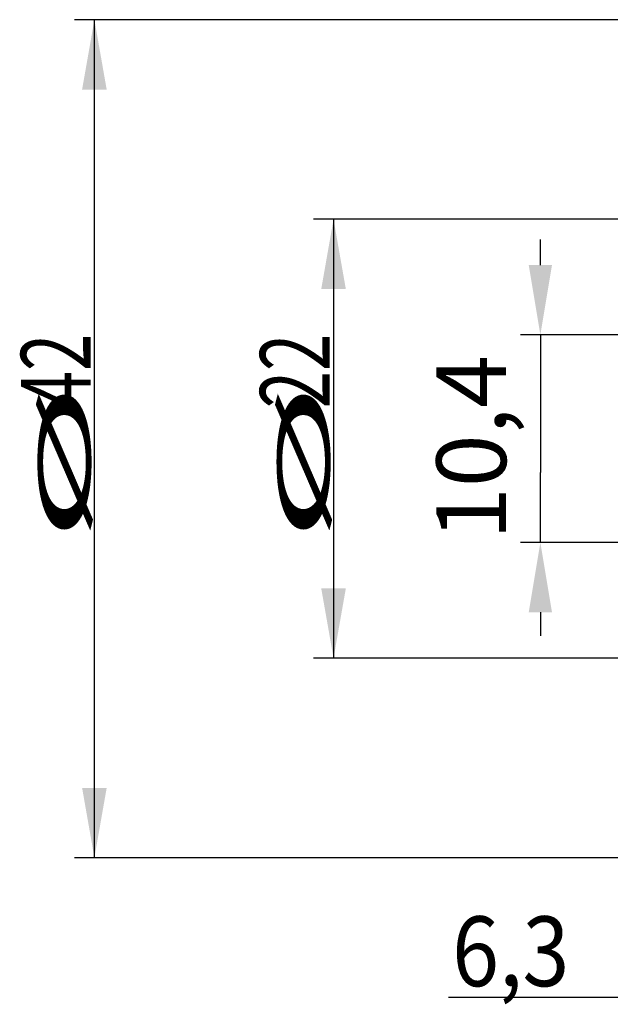
# Model space of a CAD drawing. Units: millimetres. Extents: x 202.6 to 290.8, y 200.5 to 287.6.
# Drawn here: x 202.6 to 232.2, y 215.4 to 264.7 of the extents above; entities that cross this region are included whole.
import ezdxf

# ---------------------------------------------------------------- set-up
doc = ezdxf.new("R2010")
doc.units = ezdxf.units.MM
doc.layers.add('SK2', color=7, linetype='Continuous')
doc.styles.add('cesky', font='simplex.shx')

msp = doc.modelspace()

# ---------------------------------------------------------------- linework, layer by layer
at = {"layer": 'SK2'}
for p, q in [((238.144, 264.731), (205.355, 264.731)), ((206.355, 222.731), (206.355, 264.731)), ((253.394, 254.731), (217.354, 254.731)), ((218.354, 254.731), (218.354, 232.731)), ((228.732, 252.431), (228.732, 253.723)), ((240.294, 248.931), (227.732, 248.931)), ((228.732, 248.931), (228.732, 245.431)), ((228.732, 245.431), (228.732, 242.031)), ((228.732, 238.531), (228.732, 242.031)), ((240.294, 238.531), (227.732, 238.531)), ((228.732, 235.031), (228.732, 233.859)), ((238.144, 232.731), (217.354, 232.731)), ((238.144, 222.731), (205.355, 222.731)), ((252.194, 215.717), (224.119, 215.717))]:
    msp.add_line(p, q, dxfattribs=at)
for points in [[(206.355, 264.731), (206.972, 261.231), (205.738, 261.231)], [(218.354, 254.731), (218.972, 251.231), (217.737, 251.231)], [(228.148, 252.431), (229.315, 252.431), (228.732, 248.931)], [(228.148, 235.031), (229.315, 235.031), (228.732, 238.531)], [(218.354, 232.731), (217.737, 236.231), (218.972, 236.231)], [(206.355, 222.731), (205.738, 226.231), (206.972, 226.231)]]:
    msp.add_solid(points, dxfattribs=at)

# ---------------------------------------------------------------- texts
at = {"layer": 'SK2', "style": 'cesky'}
msp.add_text('10,4', height=3.5, rotation=90, dxfattribs=at).set_placement((227.015, 238.648))
at = {"layer": 'SK2', "char_height": 3.5, "attachment_point": 7, "rotation": 90, "line_spacing_factor": 0.843373, "style": 'cesky'}
for s, insert in [('\\W0.7045;42', (206.168, 245.257)), ('\\W0.7045;22', (218.167, 245.257)), ('\\W3.0115;\\H2.63;%%c\\H3.50;', (206.168, 238.52)), ('\\W3.0115;\\H2.63;%%c\\H3.50;', (218.167, 238.52))]:
    msp.add_mtext(s, dxfattribs=dict(at, insert=insert))
at = {"layer": 'SK2', "insert": (224.305, 216.291), "char_height": 3.5, "attachment_point": 7, "line_spacing_factor": 0.843373, "style": 'cesky'}
msp.add_mtext('\\W0.8874;6,3', dxfattribs=at)

doc.saveas('drawing.dxf')
